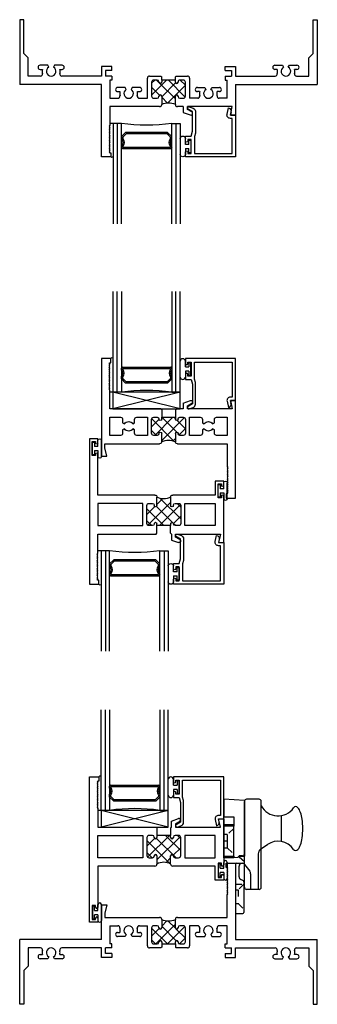
# Model space of a CAD drawing. Extents: x -74.7 to -22.8, y -54.4 to -5.8.
# Drawn here: x -74.7 to -70.2, y -53.8 to -39.1 of the extents above; entities that cross this region are included whole.
import ezdxf

# ---------------------------------------------------------------- set-up
doc = ezdxf.new("R2010")
doc.units = 0
doc.header["$LTSCALE"] = 0.3
doc.header["$MEASUREMENT"] = 0
doc.linetypes.add('HIDDEN2', pattern=[0.1875, 0.125, -0.0625])
doc.layers.get('0').update_dxf_attribs({"linetype": 'CONTINUOUS'})
for name, color, linetype in [('61OOXII1$0$GLASS', 86, 'CONTINUOUS'), ('61OOXII1$0$HARD_SEAL', 7, 'CONTINUOUS'), ('61OOXII1$0$IG_SPACER', 86, 'CONTINUOUS'), ('61OOXII1$0$SETTING_BLOCK', 86, 'CONTINUOUS'), ('69F__HI1$0$GLASS', 86, 'CONTINUOUS'), ('69F__HI1$0$HARD_SEAL', 7, 'CONTINUOUS'), ('69F__HI1$0$IG_SPACER', 86, 'CONTINUOUS'), ('69OX_SI1$0$HARD_SEAL', 7, 'CONTINUOUS'), ('69OX_SI1$0$SETTING_BLOCK', 86, 'CONTINUOUS'), ('926108_Strike', 13, 'CONTINUOUS'), ('B610002$0$THERMAL', 3, 'CONTINUOUS'), ('B610002A$0$GLASS', 86, 'CONTINUOUS'), ('B610002A$0$HARD_SEAL', 7, 'CONTINUOUS'), ('B610002A$0$IG_SPACER', 86, 'CONTINUOUS'), ('B610009$0$THERMAL', 3, 'CONTINUOUS'), ('B690045$0$THERMAL', 3, 'CONTINUOUS'), ('B690049$0$THERMAL', 3, 'CONTINUOUS'), ('CAM_LOCK_926802', 44, 'CONTINUOUS'), ('E610002$0$EXT_SASH', 6, 'CONTINUOUS'), ('E610009$0$EXT_FRAME', 5, 'CONTINUOUS'), ('E610018$0$EXT_BEAD', 1, 'CONTINUOUS'), ('E690045$0$EXT_FRAME', 5, 'CONTINUOUS'), ('E690049$0$EXT_FRAME', 5, 'CONTINUOUS')]:
    doc.layers.add(name, color=color, linetype=linetype)

# ---------------------------------------------------------------- blocks, each defined once
blk = doc.blocks.new('E610009')
at = {"layer": 'E610009$0$EXT_FRAME'}
for p, q in [((1.86, 2.082), (2, 2.082)), ((1.86, 2.019), (1.86, 2.082)), ((2, 2.082), (2, 0.625)), ((1.875, 2.019), (1.86, 2.019)), ((1.887, 2.007), (1.875, 2.019)), ((1.875, 1.995), (1.887, 2.007)), ((1.887, 1.983), (1.875, 1.995)), ((1.875, 1.971), (1.887, 1.983)), ((1.887, 1.959), (1.875, 1.971)), ((1.875, 1.947), (1.887, 1.959)), ((1.887, 1.935), (1.875, 1.947)), ((1.875, 1.923), (1.887, 1.935)), ((1.887, 1.911), (1.875, 1.923)), ((1.875, 1.899), (1.887, 1.911)), ((1.887, 1.887), (1.875, 1.899)), ((1.875, 1.875), (1.887, 1.887)), ((1.887, 1.863), (1.875, 1.875)), ((1.875, 1.851), (1.887, 1.863)), ((1.887, 1.839), (1.875, 1.851)), ((1.875, 1.827), (1.887, 1.839)), ((1.887, 1.815), (1.875, 1.827)), ((1.875, 1.803), (1.887, 1.815)), ((1.887, 1.791), (1.875, 1.803)), ((1.875, 1.779), (1.887, 1.791)), ((1.887, 1.767), (1.875, 1.779)), ((1.875, 1.755), (1.887, 1.767)), ((1.887, 1.743), (1.875, 1.755)), ((1.875, 1.731), (1.887, 1.743)), ((1.887, 1.719), (1.875, 1.731)), ((1.875, 1.707), (1.887, 1.719)), ((1.887, 1.695), (1.875, 1.707)), ((1.875, 1.683), (1.887, 1.695)), ((1.887, 1.671), (1.875, 1.683)), ((1.875, 1.659), (1.887, 1.671)), ((1.887, 1.647), (1.875, 1.659)), ((1.875, 1.635), (1.887, 1.647)), ((1.887, 1.623), (1.875, 1.635)), ((1.875, 1.611), (1.887, 1.623)), ((1.875, 1.27), (1.875, 1.611)), ((0, 0), (0, 1.457)), ((0, 1.457), (0.078, 1.457)), ((0.078, 1.457), (0.05, 1.332)), ((0.05, 1.332), (0.05, 1.27)), ((0.05, 1.27), (0.867, 1.27)), ((0.898, 1.239), (0.898, 1.115)), ((1.102, 1.115), (1.102, 1.239)), ((1.133, 1.27), (1.875, 1.27)), ((0.285, 1.145), (0.125, 1.145)), ((0.125, 1.145), (0.125, 0.875)), ((0.316, 1.062), (0.316, 1.114)), ((0.344, 1.046), (0.316, 1.062)), ((0.495, 1.062), (0.467, 1.046)), ((0.495, 1.114), (0.495, 1.062)), ((0.686, 1.145), (0.526, 1.145)), ((0.686, 0.875), (0.686, 1.145)), ((0.748, 1.114), (0.748, 0.906)), ((0.833, 1.145), (0.779, 1.145)), ((0.858, 1.115), (0.858, 1.12)), ((1.142, 1.12), (1.142, 1.115)), ((1.221, 1.145), (1.167, 1.145)), ((1.252, 0.906), (1.252, 1.114)), ((1.474, 1.145), (1.314, 1.145)), ((1.314, 1.145), (1.314, 0.875)), ((1.505, 1.062), (1.505, 1.114)), ((1.533, 1.046), (1.505, 1.062)), ((1.685, 1.062), (1.656, 1.046)), ((1.685, 1.114), (1.685, 1.062)), ((1.875, 1.145), (1.716, 1.145)), ((1.875, 0.875), (1.875, 1.145)), ((0.316, 0.958), (0.344, 0.975)), ((0.316, 0.906), (0.316, 0.958)), ((0.467, 0.975), (0.495, 0.958)), ((0.495, 0.958), (0.495, 0.906)), ((0.858, 0.9), (0.858, 0.905)), ((0.898, 0.905), (0.898, 0.875)), ((1.102, 0.875), (1.102, 0.905)), ((1.142, 0.905), (1.142, 0.9)), ((1.505, 0.958), (1.533, 0.975)), ((1.505, 0.906), (1.505, 0.958)), ((1.656, 0.975), (1.685, 0.958)), ((1.685, 0.958), (1.685, 0.906)), ((0.125, 0.875), (0.285, 0.875)), ((0.886, 0.75), (0.125, 0.75)), ((0.125, 0.75), (0.125, 0.471)), ((0.526, 0.875), (0.686, 0.875)), ((0.779, 0.875), (0.833, 0.875)), ((0.898, 0.762), (0.886, 0.75)), ((0.898, 0.875), (1.102, 0.875)), ((1.114, 0.75), (1.102, 0.762)), ((1.221, 0.75), (1.114, 0.75)), ((1.167, 0.875), (1.221, 0.875)), ((1.221, 0.665), (1.221, 0.75)), ((1.95, 0.75), (1.283, 0.75)), ((1.283, 0.75), (1.283, 0.703)), ((1.314, 0.875), (1.474, 0.875)), ((1.716, 0.875), (1.875, 0.875)), ((1.922, 0.625), (1.95, 0.75)), ((1.221, 0.665), (1.328, 0.626)), ((1.283, 0.703), (1.347, 0.666)), ((2, 0.625), (1.922, 0.625)), ((0.125, 0.471), (0.113, 0.459)), ((0.113, 0.459), (0.125, 0.447)), ((0.125, 0.447), (0.113, 0.435)), ((0.113, 0.435), (0.125, 0.423)), ((0.125, 0.423), (0.113, 0.411)), ((0.113, 0.411), (0.125, 0.399)), ((0.125, 0.399), (0.113, 0.387)), ((0.113, 0.387), (0.125, 0.375)), ((0.125, 0.375), (0.113, 0.363)), ((0.113, 0.363), (0.125, 0.351)), ((0.125, 0.351), (0.113, 0.339)), ((0.113, 0.339), (0.125, 0.327)), ((0.125, 0.327), (0.113, 0.315)), ((0.113, 0.315), (0.125, 0.303)), ((0.125, 0.303), (0.113, 0.291)), ((0.113, 0.291), (0.125, 0.279)), ((0.125, 0.279), (0.113, 0.267)), ((0.113, 0.267), (0.125, 0.255)), ((0.125, 0.255), (0.113, 0.243)), ((0.113, 0.243), (0.125, 0.231)), ((0.125, 0.231), (0.113, 0.219)), ((0.113, 0.219), (0.125, 0.207)), ((0.125, 0.207), (0.113, 0.195)), ((0.113, 0.195), (0.125, 0.183)), ((0.125, 0.183), (0.113, 0.171)), ((0.113, 0.171), (0.125, 0.159)), ((0.125, 0.159), (0.113, 0.147)), ((0.113, 0.147), (0.125, 0.135)), ((0.14, 0), (0, 0)), ((0.125, 0.135), (0.113, 0.123)), ((0.113, 0.123), (0.125, 0.111)), ((0.125, 0.111), (0.113, 0.099)), ((0.113, 0.099), (0.125, 0.087)), ((0.125, 0.087), (0.113, 0.075)), ((0.113, 0.075), (0.125, 0.063)), ((0.125, 0.063), (0.14, 0.063)), ((0.14, 0.063), (0.14, 0))]:
    blk.add_line(p, q, dxfattribs=at)
for centre, radius, start, end in [((0.867, 1.239), 0.031, 0, 90), ((1.133, 1.239), 0.031, 90, 180), ((0.285, 1.114), 0.031, 0, 90), ((0.406, 1.01), 0.071, 30, 150), ((0.526, 1.114), 0.031, 90, 180), ((0.779, 1.114), 0.031, 90, 180), ((0.833, 1.12), 0.025, 0, 90), ((0.878, 1.115), 0.02, 180, 0), ((1.122, 1.115), 0.02, 180, 0), ((1.167, 1.12), 0.025, 90, 180), ((1.221, 1.114), 0.031, 0, 90), ((1.474, 1.114), 0.031, 0, 90), ((1.595, 1.01), 0.071, 30, 150), ((1.716, 1.114), 0.031, 90, 180), ((0.285, 0.906), 0.031, 270, 360), ((0.406, 1.01), 0.071, 210, 330), ((0.526, 0.906), 0.031, 180, 270), ((0.779, 0.906), 0.031, 180, 270), ((0.833, 0.9), 0.025, 270, 0), ((0.878, 0.905), 0.02, 0, 180), ((1.122, 0.905), 0.02, 0, 180), ((1.167, 0.9), 0.025, 180, 270), ((1.221, 0.906), 0.031, 270, 0), ((1.474, 0.906), 0.031, 270, 360), ((1.595, 1.01), 0.071, 210, 330), ((1.716, 0.906), 0.031, 180, 270), ((1.336, 0.647), 0.022, 249.7732, 60)]:
    blk.add_arc(centre, radius, start, end, dxfattribs=at)
blk = doc.blocks.new('B610009')
at = {"layer": 'B610009$0$THERMAL'}
h = blk.add_hatch(dxfattribs=at)
h.set_pattern_fill('NET', color=256, angle=45, style=0)
h.paths.add_polyline_path([(1.252, 1.114, 0.414214), (1.221, 1.145), (1.167, 1.145, 0.414214), (1.142, 1.12), (1.142, 1.115, -1), (1.102, 1.115), (1.102, 1.239, -0.213654), (0.898, 1.239), (0.898, 1.115, -1), (0.858, 1.115), (0.858, 1.12, 0.414214), (0.833, 1.145), (0.779, 1.145, 0.414214), (0.748, 1.114), (0.748, 0.906, 0.414214), (0.779, 0.875), (0.833, 0.875, 0.414214), (0.858, 0.9), (0.858, 0.905, -1), (0.898, 0.905), (0.898, 0.875), (1.102, 0.875), (1.102, 0.905, -1), (1.142, 0.905), (1.142, 0.9, 0.414214), (1.167, 0.875), (1.221, 0.875, 0.414214), (1.252, 0.906)])
for p, q in [((0.898, 0.762), (0.898, 0.875)), ((1.102, 0.762), (1.102, 0.875))]:
    blk.add_line(p, q, dxfattribs=at)
blk.add_arc((1, 1.467), 0.25, 245.8798, 294.1202, dxfattribs=at)
blk.add_blockref('E610009', (0, 0))
blk = doc.blocks.new('E610018')
at = {"layer": 'E610018$0$EXT_BEAD'}
for p, q in [((0, 0.625), (-0.748, 0.625)), ((-0.748, 0.625), (-0.748, 0.551)), ((0, 0), (0, 0.625)), ((-0.713, 0.551), (-0.713, 0.575)), ((-0.713, 0.575), (-0.663, 0.575)), ((-0.663, 0.575), (-0.663, 0.365)), ((-0.613, 0.32), (-0.613, 0.575)), ((-0.613, 0.575), (-0.05, 0.575)), ((-0.05, 0.575), (-0.05, 0.05)), ((-0.748, 0.39), (-0.748, 0.315)), ((-0.748, 0.315), (-0.663, 0.315)), ((-0.713, 0.365), (-0.713, 0.39)), ((-0.663, 0.365), (-0.713, 0.365)), ((-0.663, 0.315), (-0.642, 0.243)), ((-0.598, 0.27), (-0.613, 0.32)), ((-0.642, 0.243), (-0.642, -0.051)), ((-0.598, -0.055), (-0.598, 0.27)), ((-0.05, 0.05), (-0.078, 0.05)), ((-0.078, 0), (0, 0)), ((-0.642, -0.051), (-0.707, -0.089)), ((-0.691, -0.124), (-0.63, -0.102)), ((-0.127, -0.011), (-0.106, -0.105)), ((-0.068, -0.045), (-0.078, 0))]:
    blk.add_line(p, q, dxfattribs=at)
for centre, radius, start, end in [((-0.73, 0.551), 0.0175, 180, 0), ((-0.73, 0.39), 0.0175, 0, 180), ((-0.078, 0), 0.05, 90, 192.6258), ((-0.698, -0.106), 0.0193, 120, 290), ((-0.648, -0.055), 0.05, 290, 0), ((-0.117, -0.056), 0.05, 282.6258, 12.6258)]:
    blk.add_arc(centre, radius, start, end, dxfattribs=at)
blk = doc.blocks.new('B610018')
blk.add_blockref('E610018', (0, 0))
blk = doc.blocks.new('E610002')
at = {"layer": 'E610002$0$EXT_SASH'}
for p, q in [((0, 0), (0, 2.171)), ((0, 2.171), (0.14, 2.171)), ((0.125, 2.108), (0.113, 2.096)), ((0.113, 2.096), (0.125, 2.084)), ((0.125, 2.084), (0.113, 2.072)), ((0.113, 2.072), (0.125, 2.06)), ((0.125, 2.06), (0.113, 2.048)), ((0.14, 2.108), (0.125, 2.108)), ((0.14, 2.171), (0.14, 2.108)), ((0.113, 2.048), (0.125, 2.036)), ((0.125, 2.036), (0.113, 2.024)), ((0.113, 2.024), (0.125, 2.012)), ((0.125, 2.012), (0.113, 2)), ((0.113, 2), (0.125, 1.988)), ((0.125, 1.988), (0.113, 1.976)), ((0.113, 1.976), (0.125, 1.964)), ((0.125, 1.964), (0.113, 1.952)), ((0.113, 1.952), (0.125, 1.94)), ((0.125, 1.94), (0.113, 1.928)), ((0.113, 1.928), (0.125, 1.916)), ((0.125, 1.916), (0.113, 1.904)), ((0.113, 1.904), (0.125, 1.892)), ((0.125, 1.892), (0.113, 1.88)), ((0.113, 1.88), (0.125, 1.868)), ((0.125, 1.868), (0.113, 1.856)), ((0.113, 1.856), (0.125, 1.844)), ((0.125, 1.844), (0.113, 1.832)), ((0.113, 1.832), (0.125, 1.82)), ((0.125, 1.82), (0.113, 1.808)), ((0.113, 1.808), (0.125, 1.796)), ((0.125, 1.796), (0.113, 1.784)), ((0.113, 1.784), (0.125, 1.772)), ((0.125, 1.772), (0.113, 1.76)), ((0.113, 1.76), (0.125, 1.748)), ((0.125, 1.748), (0.113, 1.736)), ((0.113, 1.736), (0.125, 1.724)), ((0.125, 1.724), (0.113, 1.712)), ((0.113, 1.712), (0.125, 1.7)), ((0.125, 1.7), (0.125, 1.421)), ((1.221, 1.511), (1.325, 1.549)), ((1.221, 1.421), (1.221, 1.511)), ((1.346, 1.504), (1.283, 1.468)), ((1.95, 1.421), (1.922, 1.546)), ((1.922, 1.546), (2, 1.546)), ((2, 1.546), (2, 0.856)), ((0.125, 1.421), (0.993, 1.421)), ((0.993, 1.421), (1.005, 1.409)), ((1.209, 1.409), (1.221, 1.421)), ((1.283, 1.468), (1.283, 1.421)), ((1.283, 1.421), (1.95, 1.421)), ((0.125, 0.964), (0.125, 1.296)), ((0.125, 1.296), (0.793, 1.296)), ((0.793, 1.296), (0.793, 0.964)), ((0.855, 1.265), (0.855, 0.995)), ((0.94, 1.296), (0.886, 1.296)), ((0.965, 1.266), (0.965, 1.271)), ((1.209, 1.296), (1.005, 1.296)), ((1.005, 1.296), (1.005, 1.266)), ((1.209, 1.266), (1.209, 1.296)), ((1.249, 1.271), (1.249, 1.266)), ((1.328, 1.296), (1.274, 1.296)), ((1.359, 0.995), (1.359, 1.265)), ((1.875, 1.296), (1.421, 1.296)), ((1.421, 1.296), (1.421, 0.964)), ((1.875, 0.964), (1.875, 1.296)), ((0.793, 0.964), (0.125, 0.964)), ((0.886, 0.964), (0.94, 0.964)), ((0.965, 0.989), (0.965, 0.994)), ((1.005, 0.994), (1.005, 0.87)), ((1.209, 0.87), (1.209, 0.994)), ((1.249, 0.994), (1.249, 0.989)), ((1.274, 0.964), (1.328, 0.964)), ((1.421, 0.964), (1.875, 0.964)), ((0.974, 0.839), (0.125, 0.839)), ((0.125, 0.839), (0.125, 0.226)), ((1.875, 0.839), (1.24, 0.839)), ((1.875, 0.631), (1.875, 0.839)), ((1.965, 0.881), (1.915, 0.881)), ((1.915, 0.881), (1.915, 0.671)), ((1.965, 0.856), (1.965, 0.881)), ((2, 0.631), (1.875, 0.631)), ((1.915, 0.671), (1.965, 0.671)), ((1.965, 0.671), (1.965, 0.695)), ((2, 0.695), (2, 0.631)), ((0.09, 0.25), (0.04, 0.25)), ((0.04, 0.25), (0.04, 0.04)), ((0.09, 0.226), (0.09, 0.25)), ((0.125, 0), (0, 0)), ((0.04, 0.04), (0.09, 0.04)), ((0.09, 0.04), (0.09, 0.064)), ((0.125, 0.064), (0.125, 0))]:
    blk.add_line(p, q, dxfattribs=at)
for centre, radius, start, end in [((1.333, 1.525), 0.0249, 300, 110), ((0.886, 1.265), 0.031, 90, 180), ((0.94, 1.271), 0.025, 0, 90), ((0.985, 1.266), 0.02, 180, 0), ((1.229, 1.266), 0.02, 180, 0), ((1.274, 1.271), 0.025, 90, 180), ((1.328, 1.265), 0.031, 0, 90), ((0.886, 0.995), 0.031, 180, 270), ((0.94, 0.989), 0.025, 270, 360), ((0.985, 0.994), 0.02, 0, 180), ((1.229, 0.994), 0.02, 0, 180), ((1.274, 0.989), 0.025, 180, 270), ((1.328, 0.995), 0.031, 270, 0), ((0.974, 0.87), 0.031, 270, 0), ((1.24, 0.87), 0.031, 180, 270), ((1.982, 0.856), 0.0175, 180, 0), ((1.982, 0.695), 0.0175, 360, 180), ((0.108, 0.226), 0.0175, 180, 0), ((0.108, 0.064), 0.0175, 0, 180)]:
    blk.add_arc(centre, radius, start, end, dxfattribs=at)
blk = doc.blocks.new('B610002')
at = {"layer": 'B610002$0$THERMAL'}
h = blk.add_hatch(dxfattribs=at)
h.set_pattern_fill('NET', color=256, angle=45, style=0)
h.paths.add_polyline_path([(1.359, 1.265, 0.414214), (1.328, 1.296), (1.274, 1.296, 0.414214), (1.249, 1.271), (1.249, 1.266, -1), (1.209, 1.266), (1.209, 1.296), (1.005, 1.296), (1.005, 1.266, -1), (0.965, 1.266), (0.965, 1.271, 0.414214), (0.94, 1.296), (0.886, 1.296, 0.414214), (0.855, 1.265), (0.855, 0.995, 0.414214), (0.886, 0.964), (0.94, 0.964, 0.414214), (0.965, 0.989), (0.965, 0.994, -1), (1.005, 0.994), (1.005, 0.87, -0.254687), (1.209, 0.87), (1.209, 0.994, -1), (1.249, 0.994), (1.249, 0.989, 0.414214), (1.274, 0.964), (1.328, 0.964, 0.414214), (1.359, 0.995)])
for p, q in [((1.005, 1.409), (1.005, 1.296)), ((1.209, 1.409), (1.209, 1.296))]:
    blk.add_line(p, q, dxfattribs=at)
blk.add_arc((1.107, 0.683), 0.213, 61.4225, 118.5775, dxfattribs=at)
blk.add_blockref('E610002', (0, 0))
blk = doc.blocks.new('B610002A$0$BULB_680')
at = {"layer": 'B610002A$0$HARD_SEAL'}
for p, q in [((0.003, 0.095), (0.003, -0.095)), ((0.033, 0.095), (0.003, 0.095)), ((0.033, 0.032), (0.033, 0.095)), ((0.033, 0.032), (0.085, 0.032)), ((0.085, 0.032), (0.085, 0.119)), ((0.137, 0.119), (0.137, -0.119)), ((0.137, 0.119), (0.137, -0.096)), ((0.003, -0.095), (0.033, -0.095)), ((0.033, -0.095), (0.033, -0.031)), ((0.085, -0.031), (0.033, -0.031)), ((0.085, -0.031), (0.085, -0.119))]:
    blk.add_line(p, q, dxfattribs=at)
for centre, start, end in [((0.111, 0.119), 0, 180), ((0.111, -0.119), 180, 360)]:
    blk.add_arc(centre, 0.026, start, end, dxfattribs=at)
blk = doc.blocks.new('B610002A$0$GLZ_BULB')
at = {"layer": 'B610002A$0$HARD_SEAL'}
for p, q in [((-0.165, -0.119), (-0.165, 0.119)), ((-0.165, -0.119), (-0.165, 0.096)), ((-0.085, 0.031), (-0.085, 0.119)), ((-0.085, 0.031), (-0.033, 0.031)), ((-0.003, 0.095), (-0.033, 0.095)), ((-0.033, 0.095), (-0.033, 0.031)), ((-0.003, -0.095), (-0.003, 0.095)), ((-0.085, -0.032), (-0.085, -0.119)), ((-0.033, -0.032), (-0.085, -0.032)), ((-0.033, -0.032), (-0.033, -0.095)), ((-0.033, -0.095), (-0.003, -0.095))]:
    blk.add_line(p, q, dxfattribs=at)
for centre, radius, start, end in [((-0.125, 0.114), 0.0403, 6.4546, 173.5454), ((-0.125, -0.115), 0.0402, 186.0073, 353.9927)]:
    blk.add_arc(centre, radius, start, end, dxfattribs=at)
blk = doc.blocks.new('B610002A$0$G16_2_2')
at = {"layer": 'B610002A$0$GLASS'}
for p, q in [((0, 0), (0, 1.5)), ((0.062, 0), (0.062, 1.5)), ((0.124, 1.5), (0.124, 0)), ((0.874, 1.5), (0.874, 0)), ((0.936, 0), (0.936, 1.5)), ((0.998, 0), (0.998, 1.5)), ((0.062, 0), (0, 0)), ((0.124, 0), (0.062, 0)), ((0.874, 0), (0.936, 0)), ((0.936, 0), (0.998, 0))]:
    blk.add_line(p, q, dxfattribs=at)
at = {"layer": 'B610002A$0$IG_SPACER'}
for p, q in [((0.124, 0.335), (0.124, 0.36)), ((0.139, 0.375), (0.859, 0.375)), ((0.144, 0.355), (0.854, 0.355)), ((0.144, 0.342), (0.144, 0.355)), ((0.854, 0.355), (0.854, 0.342)), ((0.874, 0.36), (0.874, 0.335)), ((0.124, 0.197), (0.124, 0.235)), ((0.186, 0.135), (0.124, 0.197)), ((0.144, 0.205), (0.144, 0.228)), ((0.194, 0.155), (0.144, 0.205)), ((0.804, 0.155), (0.194, 0.155)), ((0.854, 0.205), (0.804, 0.155)), ((0.874, 0.197), (0.812, 0.135)), ((0.854, 0.228), (0.854, 0.205)), ((0.874, 0.235), (0.874, 0.197)), ((0.812, 0.135), (0.186, 0.135))]:
    blk.add_line(p, q, dxfattribs=at)
for centre, radius, start, end in [((0.139, 0.36), 0.015, 90, 180), ((0.072, 0.285), 0.0725, 316.3972, 43.6028), ((0.072, 0.285), 0.0925, 321.6083, 38.3917), ((0.926, 0.285), 0.0925, 141.6083, 218.3917), ((0.926, 0.285), 0.0725, 136.3972, 223.6028), ((0.859, 0.36), 0.015, 0, 90), ((0.499, -2.618), 2.644, 81.847, 98.153)]:
    blk.add_arc(centre, radius, start, end, dxfattribs=at)
blk = doc.blocks.new('B610002A')
at = {"layer": 'B610002A$0$HARD_SEAL'}
blk.add_line((0.174, 1.671), (0.125, 1.671), dxfattribs=at)
blk.add_arc((0.157, 2.164), 0.0187, 22.9392, 157.0608, dxfattribs=at)
for name, p in [('B610002', (0, 0)), ('B610018', (2, 1.546))]:
    blk.add_blockref(name, p)
at = {"layer": 'B610002A$0$GLASS'}
blk.add_blockref('B610002A$0$G16_2_2', (0.174, 1.671), dxfattribs=at)
at = {"layer": 'B610002A$0$HARD_SEAL'}
for name, p in [('B610002A$0$GLZ_BULB', (1.337, 2.016)), ('B610002A$0$BULB_680', (1.915, 0.776)), ('B610002A$0$BULB_680', (0.04, 0.145))]:
    blk.add_blockref(name, p, dxfattribs=at)
blk = doc.blocks.new('61OOXII1$0$SB_16_4')
at = {"layer": '61OOXII1$0$SETTING_BLOCK'}
for p, q in [((0, 0.25), (1, 0)), ((0, 0), (1, 0.25)), ((1, 0.25), (0, 0.25)), ((0, 0.25), (0, 0)), ((1, 0), (1, 0.25)), ((0, 0), (1, 0))]:
    blk.add_line(p, q, dxfattribs=at)
blk = doc.blocks.new('61OOXII1$0$G16_2_2')
at = {"layer": '61OOXII1$0$GLASS'}
for p, q in [((0, 0), (0, 1.5)), ((0.062, 0), (0.062, 1.5)), ((0.124, 1.5), (0.124, 0)), ((0.874, 1.5), (0.874, 0)), ((0.936, 0), (0.936, 1.5)), ((0.998, 0), (0.998, 1.5)), ((0.062, 0), (0, 0)), ((0.124, 0), (0.062, 0)), ((0.874, 0), (0.936, 0)), ((0.936, 0), (0.998, 0))]:
    blk.add_line(p, q, dxfattribs=at)
at = {"layer": '61OOXII1$0$IG_SPACER'}
for p, q in [((0.124, 0.335), (0.124, 0.36)), ((0.139, 0.375), (0.859, 0.375)), ((0.144, 0.355), (0.854, 0.355)), ((0.144, 0.342), (0.144, 0.355)), ((0.854, 0.355), (0.854, 0.342)), ((0.874, 0.36), (0.874, 0.335)), ((0.124, 0.197), (0.124, 0.235)), ((0.186, 0.135), (0.124, 0.197)), ((0.144, 0.205), (0.144, 0.228)), ((0.194, 0.155), (0.144, 0.205)), ((0.804, 0.155), (0.194, 0.155)), ((0.854, 0.205), (0.804, 0.155)), ((0.874, 0.197), (0.812, 0.135)), ((0.854, 0.228), (0.854, 0.205)), ((0.874, 0.235), (0.874, 0.197)), ((0.812, 0.135), (0.186, 0.135))]:
    blk.add_line(p, q, dxfattribs=at)
for centre, radius, start, end in [((0.139, 0.36), 0.015, 90, 180), ((0.072, 0.285), 0.0725, 316.3972, 43.6028), ((0.072, 0.285), 0.0925, 321.6083, 38.3917), ((0.926, 0.285), 0.0925, 141.6083, 218.3917), ((0.926, 0.285), 0.0725, 136.3972, 223.6028), ((0.859, 0.36), 0.015, 0, 90), ((0.499, -2.618), 2.644, 81.847, 98.153)]:
    blk.add_arc(centre, radius, start, end, dxfattribs=at)
blk = doc.blocks.new('61OOXII1$0$GLZ_BULB')
at = {"layer": '61OOXII1$0$HARD_SEAL'}
for p, q in [((-0.165, -0.119), (-0.165, 0.119)), ((-0.165, -0.119), (-0.165, 0.096)), ((-0.085, 0.031), (-0.085, 0.119)), ((-0.085, 0.031), (-0.033, 0.031)), ((-0.003, 0.095), (-0.033, 0.095)), ((-0.033, 0.095), (-0.033, 0.031)), ((-0.003, -0.095), (-0.003, 0.095)), ((-0.085, -0.032), (-0.085, -0.119)), ((-0.033, -0.032), (-0.085, -0.032)), ((-0.033, -0.032), (-0.033, -0.095)), ((-0.033, -0.095), (-0.003, -0.095))]:
    blk.add_line(p, q, dxfattribs=at)
for centre, radius, start, end in [((-0.125, 0.114), 0.0403, 6.4546, 173.5454), ((-0.125, -0.115), 0.0402, 186.0073, 353.9927)]:
    blk.add_arc(centre, radius, start, end, dxfattribs=at)
blk = doc.blocks.new('61OOXII1')
at = {"layer": '61OOXII1$0$HARD_SEAL'}
blk.add_line((0.174, -0.5), (0.125, -0.5), dxfattribs=at)
blk.add_arc((0.157, -0.007), 0.0187, 22.9392, 157.0608, dxfattribs=at)
at = {"xscale": -1, "rotation": 180}
for name, p in [('B610009', (0, 0)), ('B610002A', (-0.177, -1.196))]:
    blk.add_blockref(name, p, dxfattribs=at)
blk.add_blockref('B610018', (2, -0.625))
at = {"layer": '61OOXII1$0$GLASS'}
blk.add_blockref('61OOXII1$0$G16_2_2', (0.174, -0.5), dxfattribs=at)
at = {"layer": '61OOXII1$0$HARD_SEAL'}
blk.add_blockref('61OOXII1$0$GLZ_BULB', (1.337, -0.155), dxfattribs=at)
at = {"layer": '61OOXII1$0$SETTING_BLOCK', "rotation": 180}
blk.add_blockref('61OOXII1$0$SB_16_4', (1.172, -0.5), dxfattribs=at)
blk = doc.blocks.new('69F__HI1$0$GLZ_BULB')
at = {"layer": '69F__HI1$0$HARD_SEAL'}
for p, q in [((-0.165, -0.119), (-0.165, 0.119)), ((-0.165, -0.119), (-0.165, 0.096)), ((-0.085, 0.031), (-0.085, 0.119)), ((-0.085, 0.031), (-0.033, 0.031)), ((-0.003, 0.095), (-0.033, 0.095)), ((-0.033, 0.095), (-0.033, 0.031)), ((-0.003, -0.095), (-0.003, 0.095)), ((-0.085, -0.032), (-0.085, -0.119)), ((-0.033, -0.032), (-0.085, -0.032)), ((-0.033, -0.032), (-0.033, -0.095)), ((-0.033, -0.095), (-0.003, -0.095))]:
    blk.add_line(p, q, dxfattribs=at)
for centre, radius, start, end in [((-0.125, 0.114), 0.0403, 6.4546, 173.5454), ((-0.125, -0.115), 0.0402, 186.0073, 353.9927)]:
    blk.add_arc(centre, radius, start, end, dxfattribs=at)
blk = doc.blocks.new('69F__HI1$0$G16_2_2')
at = {"layer": '69F__HI1$0$GLASS'}
for p, q in [((0, 0), (0, 1.5)), ((0.062, 0), (0.062, 1.5)), ((0.124, 1.5), (0.124, 0)), ((0.874, 1.5), (0.874, 0)), ((0.936, 0), (0.936, 1.5)), ((0.998, 0), (0.998, 1.5)), ((0.062, 0), (0, 0)), ((0.124, 0), (0.062, 0)), ((0.874, 0), (0.936, 0)), ((0.936, 0), (0.998, 0))]:
    blk.add_line(p, q, dxfattribs=at)
at = {"layer": '69F__HI1$0$IG_SPACER'}
for p, q in [((0.124, 0.335), (0.124, 0.36)), ((0.139, 0.375), (0.859, 0.375)), ((0.144, 0.355), (0.854, 0.355)), ((0.144, 0.342), (0.144, 0.355)), ((0.854, 0.355), (0.854, 0.342)), ((0.874, 0.36), (0.874, 0.335)), ((0.124, 0.197), (0.124, 0.235)), ((0.186, 0.135), (0.124, 0.197)), ((0.144, 0.205), (0.144, 0.228)), ((0.194, 0.155), (0.144, 0.205)), ((0.804, 0.155), (0.194, 0.155)), ((0.854, 0.205), (0.804, 0.155)), ((0.874, 0.197), (0.812, 0.135)), ((0.854, 0.228), (0.854, 0.205)), ((0.874, 0.235), (0.874, 0.197)), ((0.812, 0.135), (0.186, 0.135))]:
    blk.add_line(p, q, dxfattribs=at)
for centre, radius, start, end in [((0.139, 0.36), 0.015, 90, 180), ((0.072, 0.285), 0.0725, 316.3972, 43.6028), ((0.072, 0.285), 0.0925, 321.6083, 38.3917), ((0.926, 0.285), 0.0925, 141.6083, 218.3917), ((0.926, 0.285), 0.0725, 136.3972, 223.6028), ((0.859, 0.36), 0.015, 0, 90), ((0.499, -2.618), 2.644, 81.847, 98.153)]:
    blk.add_arc(centre, radius, start, end, dxfattribs=at)
blk = doc.blocks.new('E690049')
at = {"layer": 'E690049$0$EXT_FRAME'}
for p, q in [((3.079, 2.047), (3.219, 2.047)), ((3.079, 1.984), (3.079, 2.047)), ((3.094, 1.984), (3.079, 1.984)), ((3.106, 1.972), (3.094, 1.984)), ((3.094, 1.96), (3.106, 1.972)), ((3.106, 1.948), (3.094, 1.96)), ((3.094, 1.936), (3.106, 1.948)), ((3.106, 1.924), (3.094, 1.936)), ((3.094, 1.912), (3.106, 1.924)), ((3.106, 1.9), (3.094, 1.912)), ((3.219, 2.047), (3.219, 0.965)), ((3.094, 1.888), (3.106, 1.9)), ((3.106, 1.876), (3.094, 1.888)), ((3.094, 1.864), (3.106, 1.876)), ((3.106, 1.852), (3.094, 1.864)), ((3.094, 1.84), (3.106, 1.852)), ((3.106, 1.828), (3.094, 1.84)), ((3.094, 1.816), (3.106, 1.828)), ((3.106, 1.804), (3.094, 1.816)), ((3.094, 1.792), (3.106, 1.804)), ((3.106, 1.78), (3.094, 1.792)), ((3.094, 1.768), (3.106, 1.78)), ((3.106, 1.756), (3.094, 1.768)), ((3.094, 1.744), (3.106, 1.756)), ((3.106, 1.732), (3.094, 1.744)), ((3.094, 1.72), (3.106, 1.732)), ((3.106, 1.708), (3.094, 1.72)), ((3.094, 1.696), (3.106, 1.708)), ((3.106, 1.684), (3.094, 1.696)), ((3.094, 1.672), (3.106, 1.684)), ((3.106, 1.66), (3.094, 1.672)), ((3.094, 1.648), (3.106, 1.66)), ((3.106, 1.636), (3.094, 1.648)), ((3.094, 1.624), (3.106, 1.636)), ((3.106, 1.612), (3.094, 1.624)), ((3.094, 1.6), (3.106, 1.612)), ((3.106, 1.588), (3.094, 1.6)), ((3.094, 1.576), (3.106, 1.588)), ((3.094, 1.297), (3.094, 1.576)), ((1.219, 0.965), (1.219, 1.422)), ((1.219, 1.422), (1.297, 1.422)), ((1.297, 1.422), (1.269, 1.297)), ((1.873, 1.376), (1.936, 1.339)), ((1.998, 1.383), (1.894, 1.421)), ((1.936, 1.339), (1.936, 1.297)), ((1.998, 1.297), (1.998, 1.383)), ((1.269, 1.297), (1.936, 1.297)), ((1.998, 1.297), (2.086, 1.297)), ((2.117, 1.266), (2.117, 1.142)), ((2.321, 1.142), (2.321, 1.266)), ((2.352, 1.297), (3.094, 1.297)), ((1.344, 1.172), (1.465, 1.172)), ((1.344, 1.172), (1.344, 0.902)), ((1.46, 1.073), (1.494, 1.073)), ((1.589, 1.04), (1.573, 1.011)), ((1.676, 1.011), (1.66, 1.04)), ((1.755, 1.073), (1.789, 1.073)), ((1.784, 1.172), (1.905, 1.172)), ((1.905, 0.871), (1.905, 1.172)), ((1.967, 1.141), (1.967, 0.933)), ((2.052, 1.172), (1.998, 1.172)), ((2.077, 1.142), (2.077, 1.147)), ((2.361, 1.147), (2.361, 1.142)), ((2.44, 1.172), (2.386, 1.172)), ((2.471, 0.933), (2.471, 1.141)), ((2.533, 1.172), (2.533, 0.871)), ((2.654, 1.172), (2.533, 1.172)), ((2.683, 1.073), (2.649, 1.073)), ((2.762, 1.011), (2.778, 1.04)), ((2.849, 1.04), (2.865, 1.011)), ((2.978, 1.073), (2.944, 1.073)), ((3.094, 1.172), (2.973, 1.172)), ((3.094, 0.902), (3.094, 1.172)), ((0, 0), (0, 0.965)), ((1.219, 0.965), (0, 0.965)), ((1.374, 0.902), (1.344, 0.902)), ((1.374, 0.84), (1.374, 0.902)), ((1.573, 1.011), (1.46, 1.011)), ((1.789, 1.011), (1.676, 1.011)), ((1.998, 0.902), (2.052, 0.902)), ((2.077, 0.927), (2.077, 0.932)), ((2.117, 0.932), (2.117, 0.902)), ((2.117, 0.902), (2.321, 0.902)), ((2.321, 0.902), (2.321, 0.932)), ((2.361, 0.932), (2.361, 0.927)), ((2.386, 0.902), (2.44, 0.902)), ((2.649, 1.011), (2.762, 1.011)), ((2.865, 1.011), (2.978, 1.011)), ((3.064, 0.902), (3.094, 0.902)), ((3.064, 0.84), (3.064, 0.902)), ((3.219, 0.965), (4.438, 0.965)), ((4.438, 0), (4.438, 0.965)), ((0.309, 0.84), (0.125, 0.84)), ((0.125, 0.84), (0.125, 0.567)), ((0.304, 0.741), (0.338, 0.741)), ((0.599, 0.741), (0.633, 0.741)), ((1.219, 0.84), (0.628, 0.84)), ((1.219, 0.698), (1.219, 0.84)), ((1.374, 0.84), (1.281, 0.84)), ((1.281, 0.76), (1.281, 0.84)), ((1.374, 0.76), (1.281, 0.76)), ((1.374, 0.76), (1.374, 0.698)), ((2.105, 0.84), (1.936, 0.84)), ((2.117, 0.852), (2.105, 0.84)), ((2.333, 0.84), (2.321, 0.852)), ((2.502, 0.84), (2.333, 0.84)), ((3.064, 0.84), (3.157, 0.84)), ((3.064, 0.76), (3.157, 0.76)), ((3.064, 0.76), (3.064, 0.698)), ((3.157, 0.76), (3.157, 0.84)), ((3.219, 0.698), (3.219, 0.84)), ((3.219, 0.84), (3.81, 0.84)), ((3.839, 0.741), (3.805, 0.741)), ((4.134, 0.741), (4.1, 0.741)), ((4.129, 0.84), (4.313, 0.84)), ((4.313, 0.84), (4.313, 0.567)), ((0.417, 0.679), (0.304, 0.679)), ((0.433, 0.708), (0.417, 0.679)), ((0.52, 0.679), (0.504, 0.708)), ((0.633, 0.679), (0.52, 0.679)), ((1.374, 0.698), (1.219, 0.698)), ((3.064, 0.698), (3.219, 0.698)), ((3.805, 0.679), (3.918, 0.679)), ((3.918, 0.679), (3.934, 0.708)), ((4.005, 0.708), (4.021, 0.679)), ((4.021, 0.679), (4.134, 0.679)), ((0.125, 0.567), (0.062, 0.504)), ((0.062, 0.504), (0.062, 0)), ((4.313, 0.567), (4.376, 0.504)), ((4.376, 0.504), (4.376, 0)), ((0.062, 0), (0, 0)), ((4.376, 0), (4.438, 0))]:
    blk.add_line(p, q, dxfattribs=at)
for centre, radius, start, end in [((1.884, 1.398), 0.0248, 65, 245), ((2.086, 1.266), 0.031, 0, 90), ((2.352, 1.266), 0.031, 90, 180), ((1.46, 1.042), 0.031, 90, 270), ((1.465, 1.141), 0.031, 345.883, 90), ((1.624, 1.101), 0.133, 165.883, 192.1532), ((1.624, 1.101), 0.071, 300, 240), ((1.784, 1.141), 0.031, 90, 194.117), ((1.624, 1.101), 0.133, 347.8468, 14.117), ((1.789, 1.042), 0.031, 270, 90), ((1.998, 1.141), 0.031, 90, 180), ((2.052, 1.147), 0.025, 0, 90), ((2.097, 1.142), 0.02, 180, 0), ((2.341, 1.142), 0.02, 180, 0), ((2.386, 1.147), 0.025, 90, 180), ((2.44, 1.141), 0.031, 0, 90), ((2.649, 1.042), 0.031, 90, 270), ((2.654, 1.141), 0.031, 345.883, 90), ((2.813, 1.101), 0.133, 165.883, 192.1532), ((2.813, 1.101), 0.071, 300, 240), ((2.973, 1.141), 0.031, 90, 194.117), ((2.813, 1.101), 0.133, 347.8468, 14.117), ((2.978, 1.042), 0.031, 270, 90), ((1.998, 0.933), 0.031, 180, 270), ((2.052, 0.927), 0.025, 270, 0), ((2.097, 0.932), 0.02, 0, 180), ((2.341, 0.932), 0.02, 0, 180), ((2.386, 0.927), 0.025, 180, 270), ((2.44, 0.933), 0.031, 270, 0), ((0.304, 0.71), 0.031, 90, 270), ((0.309, 0.809), 0.031, 345.883, 90), ((0.468, 0.769), 0.133, 165.883, 192.1532), ((0.468, 0.769), 0.071, 300, 240), ((0.628, 0.809), 0.031, 90, 194.117), ((0.468, 0.769), 0.133, 347.8468, 14.117), ((0.633, 0.71), 0.031, 270, 90), ((1.936, 0.871), 0.031, 180, 270), ((2.502, 0.871), 0.031, 270, 0), ((3.805, 0.71), 0.031, 90, 270), ((3.81, 0.809), 0.031, 345.883, 90), ((3.969, 0.769), 0.133, 165.883, 192.1532), ((3.969, 0.769), 0.071, 300, 240), ((4.129, 0.809), 0.031, 90, 194.117), ((3.969, 0.769), 0.133, 347.8468, 14.117), ((4.134, 0.71), 0.031, 270, 90)]:
    blk.add_arc(centre, radius, start, end, dxfattribs=at)
blk = doc.blocks.new('B690049')
at = {"layer": 'B690049$0$THERMAL'}
h = blk.add_hatch(dxfattribs=at)
h.set_pattern_fill('NET', color=256, angle=45, style=0)
h.paths.add_polyline_path([(2.471, 1.141, 0.414214), (2.44, 1.172), (2.386, 1.172, 0.414214), (2.361, 1.147), (2.361, 1.142, -1), (2.321, 1.142), (2.321, 1.266, -0.232489), (2.117, 1.266), (2.117, 1.142, -1), (2.077, 1.142), (2.077, 1.147, 0.414214), (2.052, 1.172), (1.998, 1.172, 0.414214), (1.967, 1.141), (1.967, 0.933, 0.414214), (1.998, 0.902), (2.052, 0.902, 0.414214), (2.077, 0.927), (2.077, 0.932, -1), (2.117, 0.932), (2.117, 0.902), (2.321, 0.902), (2.321, 0.932, -1), (2.361, 0.932), (2.361, 0.927, 0.414214), (2.386, 0.902), (2.44, 0.902, 0.414214), (2.471, 0.933)])
for p, q in [((2.117, 0.902), (2.117, 0.852)), ((2.321, 0.902), (2.321, 0.852))]:
    blk.add_line(p, q, dxfattribs=at)
blk.add_arc((2.219, 1.474), 0.231, 243.8237, 296.1763, dxfattribs=at)
blk.add_blockref('E690049', (0, 0), dxfattribs=at)
blk = doc.blocks.new('69F__HI1')
at = {"layer": '69F__HI1$0$HARD_SEAL'}
blk.add_line((1.393, -1.547), (1.344, -1.547), dxfattribs=at)
blk.add_arc((1.376, -2.026), 0.0245, 225.3112, 314.6888, dxfattribs=at)
at = {"xscale": -1, "rotation": 180}
blk.add_blockref('B610018', (3.219, -1.422), dxfattribs=at)
at = {"layer": '69F__HI1$0$GLASS', "xscale": -1, "rotation": 180}
blk.add_blockref('69F__HI1$0$G16_2_2', (1.393, -1.547), dxfattribs=at)
at = {"layer": '69F__HI1$0$HARD_SEAL', "rotation": 180}
blk.add_blockref('B690049', (4.438, 0), dxfattribs=at)
at = {"layer": '69F__HI1$0$HARD_SEAL', "xscale": -1, "rotation": 180}
blk.add_blockref('69F__HI1$0$GLZ_BULB', (2.556, -1.892), dxfattribs=at)
blk = doc.blocks.new('E690045')
at = {"layer": 'E690045$0$EXT_FRAME'}
for p, q in [((3.079, 2.105), (3.219, 2.105)), ((3.079, 2.042), (3.079, 2.105)), ((3.219, 2.105), (3.219, 0.965)), ((3.094, 2.042), (3.079, 2.042)), ((3.106, 2.03), (3.094, 2.042)), ((3.094, 2.018), (3.106, 2.03)), ((3.106, 2.006), (3.094, 2.018)), ((3.094, 1.994), (3.106, 2.006)), ((3.106, 1.982), (3.094, 1.994)), ((3.094, 1.97), (3.106, 1.982)), ((3.106, 1.958), (3.094, 1.97)), ((3.094, 1.946), (3.106, 1.958)), ((3.106, 1.934), (3.094, 1.946)), ((3.094, 1.922), (3.106, 1.934)), ((3.106, 1.91), (3.094, 1.922)), ((3.094, 1.898), (3.106, 1.91)), ((3.106, 1.886), (3.094, 1.898)), ((3.094, 1.874), (3.106, 1.886)), ((3.106, 1.862), (3.094, 1.874)), ((3.094, 1.85), (3.106, 1.862)), ((3.106, 1.838), (3.094, 1.85)), ((3.094, 1.826), (3.106, 1.838)), ((3.106, 1.814), (3.094, 1.826)), ((3.094, 1.802), (3.106, 1.814)), ((3.106, 1.79), (3.094, 1.802)), ((3.094, 1.778), (3.106, 1.79)), ((3.106, 1.766), (3.094, 1.778)), ((3.094, 1.754), (3.106, 1.766)), ((3.106, 1.742), (3.094, 1.754)), ((3.094, 1.73), (3.106, 1.742)), ((3.106, 1.718), (3.094, 1.73)), ((3.094, 1.706), (3.106, 1.718)), ((3.106, 1.694), (3.094, 1.706)), ((3.094, 1.682), (3.106, 1.694)), ((3.106, 1.67), (3.094, 1.682)), ((3.094, 1.658), (3.106, 1.67)), ((3.106, 1.646), (3.094, 1.658)), ((3.094, 1.634), (3.106, 1.646)), ((3.094, 1.297), (3.094, 1.634)), ((1.219, 0.965), (1.219, 1.484)), ((1.219, 1.484), (1.297, 1.484)), ((1.297, 1.484), (1.269, 1.359)), ((1.269, 1.359), (1.269, 1.297)), ((1.269, 1.297), (2.086, 1.297)), ((2.117, 1.266), (2.117, 1.142)), ((2.321, 1.142), (2.321, 1.266)), ((2.352, 1.297), (3.094, 1.297)), ((1.344, 1.172), (1.465, 1.172)), ((1.344, 1.172), (1.344, 0.902)), ((1.46, 1.073), (1.494, 1.073)), ((1.589, 1.04), (1.573, 1.011)), ((1.676, 1.011), (1.66, 1.04)), ((1.755, 1.073), (1.789, 1.073)), ((1.784, 1.172), (1.905, 1.172)), ((1.905, 0.871), (1.905, 1.172)), ((1.967, 1.141), (1.967, 0.933)), ((2.052, 1.172), (1.998, 1.172)), ((2.077, 1.142), (2.077, 1.147)), ((2.361, 1.147), (2.361, 1.142)), ((2.44, 1.172), (2.386, 1.172)), ((2.471, 0.933), (2.471, 1.141)), ((2.533, 1.172), (2.533, 0.871)), ((2.654, 1.172), (2.533, 1.172)), ((2.683, 1.073), (2.649, 1.073)), ((2.762, 1.011), (2.778, 1.04)), ((2.849, 1.04), (2.865, 1.011)), ((2.978, 1.073), (2.944, 1.073)), ((3.094, 1.172), (2.973, 1.172)), ((3.094, 0.902), (3.094, 1.172)), ((0, 0), (0, 0.965)), ((1.219, 0.965), (0, 0.965)), ((1.374, 0.902), (1.344, 0.902)), ((1.374, 0.84), (1.374, 0.902)), ((1.573, 1.011), (1.46, 1.011)), ((1.789, 1.011), (1.676, 1.011)), ((1.998, 0.902), (2.052, 0.902)), ((2.077, 0.927), (2.077, 0.932)), ((2.117, 0.932), (2.117, 0.902)), ((2.117, 0.902), (2.321, 0.902)), ((2.321, 0.902), (2.321, 0.932)), ((2.361, 0.932), (2.361, 0.927)), ((2.386, 0.902), (2.44, 0.902)), ((2.649, 1.011), (2.762, 1.011)), ((2.865, 1.011), (2.978, 1.011)), ((3.064, 0.902), (3.094, 0.902)), ((3.064, 0.84), (3.064, 0.902)), ((3.219, 0.965), (4.438, 0.965)), ((4.438, 0), (4.438, 0.965)), ((0.309, 0.84), (0.125, 0.84)), ((0.125, 0.84), (0.125, 0.567)), ((0.304, 0.741), (0.338, 0.741)), ((0.599, 0.741), (0.633, 0.741)), ((1.219, 0.84), (0.628, 0.84)), ((1.219, 0.698), (1.219, 0.84)), ((1.374, 0.84), (1.281, 0.84)), ((1.281, 0.76), (1.281, 0.84)), ((1.374, 0.76), (1.281, 0.76)), ((1.374, 0.76), (1.374, 0.698)), ((2.105, 0.84), (1.936, 0.84)), ((2.117, 0.852), (2.105, 0.84)), ((2.333, 0.84), (2.321, 0.852)), ((2.502, 0.84), (2.333, 0.84)), ((3.064, 0.84), (3.157, 0.84)), ((3.064, 0.76), (3.157, 0.76)), ((3.064, 0.76), (3.064, 0.698)), ((3.157, 0.76), (3.157, 0.84)), ((3.219, 0.698), (3.219, 0.84)), ((3.219, 0.84), (3.81, 0.84)), ((3.839, 0.741), (3.805, 0.741)), ((4.134, 0.741), (4.1, 0.741)), ((4.129, 0.84), (4.313, 0.84)), ((4.313, 0.84), (4.313, 0.567)), ((0.417, 0.679), (0.304, 0.679)), ((0.433, 0.708), (0.417, 0.679)), ((0.52, 0.679), (0.504, 0.708)), ((0.633, 0.679), (0.52, 0.679)), ((1.374, 0.698), (1.219, 0.698)), ((3.064, 0.698), (3.219, 0.698)), ((3.805, 0.679), (3.918, 0.679)), ((3.918, 0.679), (3.934, 0.708)), ((4.005, 0.708), (4.021, 0.679)), ((4.021, 0.679), (4.134, 0.679)), ((0.125, 0.567), (0.062, 0.504)), ((0.062, 0.504), (0.062, 0)), ((4.313, 0.567), (4.376, 0.504)), ((4.376, 0.504), (4.376, 0)), ((0.062, 0), (0, 0)), ((4.376, 0), (4.438, 0))]:
    blk.add_line(p, q, dxfattribs=at)
for centre, radius, start, end in [((2.086, 1.266), 0.031, 0, 90), ((2.352, 1.266), 0.031, 90, 180), ((1.46, 1.042), 0.031, 90, 270), ((1.465, 1.141), 0.031, 345.883, 90), ((1.624, 1.101), 0.133, 165.883, 192.1532), ((1.624, 1.101), 0.071, 300, 240), ((1.784, 1.141), 0.031, 90, 194.117), ((1.624, 1.101), 0.133, 347.8468, 14.117), ((1.789, 1.042), 0.031, 270, 90), ((1.998, 1.141), 0.031, 90, 180), ((2.052, 1.147), 0.025, 0, 90), ((2.097, 1.142), 0.02, 180, 0), ((2.341, 1.142), 0.02, 180, 0), ((2.386, 1.147), 0.025, 90, 180), ((2.44, 1.141), 0.031, 0, 90), ((2.649, 1.042), 0.031, 90, 270), ((2.654, 1.141), 0.031, 345.883, 90), ((2.813, 1.101), 0.133, 165.883, 192.1532), ((2.813, 1.101), 0.071, 300, 240), ((2.973, 1.141), 0.031, 90, 194.117), ((2.813, 1.101), 0.133, 347.8468, 14.117), ((2.978, 1.042), 0.031, 270, 90), ((1.998, 0.933), 0.031, 180, 270), ((2.052, 0.927), 0.025, 270, 0), ((2.097, 0.932), 0.02, 0, 180), ((2.341, 0.932), 0.02, 0, 180), ((2.386, 0.927), 0.025, 180, 270), ((2.44, 0.933), 0.031, 270, 0), ((0.304, 0.71), 0.031, 90, 270), ((0.309, 0.809), 0.031, 345.883, 90), ((0.468, 0.769), 0.133, 165.883, 192.1532), ((0.468, 0.769), 0.071, 300, 240), ((0.628, 0.809), 0.031, 90, 194.117), ((0.468, 0.769), 0.133, 347.8468, 14.117), ((0.633, 0.71), 0.031, 270, 90), ((1.936, 0.871), 0.031, 180, 270), ((2.502, 0.871), 0.031, 270, 0), ((3.805, 0.71), 0.031, 90, 270), ((3.81, 0.809), 0.031, 345.883, 90), ((3.969, 0.769), 0.133, 165.883, 192.1532), ((3.969, 0.769), 0.071, 300, 240), ((4.129, 0.809), 0.031, 90, 194.117), ((3.969, 0.769), 0.133, 347.8468, 14.117), ((4.134, 0.71), 0.031, 270, 90)]:
    blk.add_arc(centre, radius, start, end, dxfattribs=at)
blk = doc.blocks.new('B690045')
at = {"layer": 'B690045$0$THERMAL'}
h = blk.add_hatch(dxfattribs=at)
h.set_pattern_fill('NET', color=256, angle=45, style=0)
h.paths.add_polyline_path([(2.471, 1.141, 0.414214), (2.44, 1.172), (2.386, 1.172, 0.414214), (2.361, 1.147), (2.361, 1.142, -1), (2.321, 1.142), (2.321, 1.266, -0.232489), (2.117, 1.266), (2.117, 1.142, -1), (2.077, 1.142), (2.077, 1.147, 0.414214), (2.052, 1.172), (1.998, 1.172, 0.414214), (1.967, 1.141), (1.967, 0.933, 0.414214), (1.998, 0.902), (2.052, 0.902, 0.414214), (2.077, 0.927), (2.077, 0.932, -1), (2.117, 0.932), (2.117, 0.902), (2.321, 0.902), (2.321, 0.932, -1), (2.361, 0.932), (2.361, 0.927, 0.414214), (2.386, 0.902), (2.44, 0.902, 0.414214), (2.471, 0.933)])
for p, q in [((2.117, 0.902), (2.117, 0.852)), ((2.321, 0.902), (2.321, 0.852))]:
    blk.add_line(p, q, dxfattribs=at)
blk.add_arc((2.219, 1.474), 0.231, 243.8237, 296.1763, dxfattribs=at)
blk.add_blockref('E690045', (0, 0))
blk = doc.blocks.new('69OX_SI1$0$SB_16_4')
at = {"layer": '69OX_SI1$0$SETTING_BLOCK'}
for p, q in [((0, 0.25), (1, 0)), ((0, 0), (1, 0.25)), ((1, 0.25), (0, 0.25)), ((0, 0.25), (0, 0)), ((1, 0), (1, 0.25)), ((0, 0), (1, 0))]:
    blk.add_line(p, q, dxfattribs=at)
blk = doc.blocks.new('69OX_SI1')
for name, p in [('B610002A', (1.042, 1.223)), ('B690045', (0, 0))]:
    blk.add_blockref(name, p)
at = {"layer": '69OX_SI1$0$HARD_SEAL', "rotation": 180}
blk.add_blockref('69OX_SI1$0$SB_16_4', (2.216, 2.894), dxfattribs=at)
blk = doc.blocks.new('SIDE_926802')
at = {"layer": 'CAM_LOCK_926802'}
for p, q in [((0, 0.3125), (0, 0.1812)), ((0.155, 0.3044), (0, 0.3125)), ((0.155, 0.3044), (0.155, -0.1117)), ((0.155, -0.3439), (0.155, 0.297)), ((0.2645, 0.3125), (0.1705, 0.3125)), ((0.28, -0.3439), (0.28, 0.297)), ((0.28, -0.0767), (0.28, 0.2642)), ((0, 0.1812), (0.075, 0.1807)), ((0, 0.125), (0, 0.1812)), ((0.075, 0.1807), (0.075, 0.125)), ((0.4301, -0.0031), (0.4301, 0.1906)), ((0, 0.125), (0.075, 0.125)), ((0, 0.1128), (0, 0.125)), ((0, -0.1128), (0, 0.1128)), ((0.075, 0.1128), (0, 0.1128)), ((0.075, 0.125), (0.075, 0.1128)), ((0.075, -0.1128), (0.075, 0.1128)), ((0.2772, -0.0579), (0.3262, -0.0249)), ((0, -0.1128), (0.075, -0.1128)), ((0, -0.125), (0, -0.1128)), ((0.075, -0.125), (0, -0.125)), ((0.075, -0.1128), (0.075, -0.125)), ((0.075, -0.1211), (0.1085, -0.1193)), ((0.1085, -0.1142), (0.1085, -0.1193)), ((0.1395, -0.1103), (0.115, -0.1103)), ((0.115, -0.1162), (0.115, -0.1103)), ((0.115, -0.1162), (0.155, -0.1512)), ((0.2574, -0.0952), (0.2574, -0.3594)), ((0.1554, -0.1733), (0.1943, -0.2247)), ((0.2005, -0.2434), (0.2005, -0.3594)), ((0.2645, -0.3594), (0.1705, -0.3594))]:
    blk.add_line(p, q, dxfattribs=at)
at = {"layer": 'CAM_LOCK_926802', "linetype": 'HIDDEN2', "ltscale": 0.5}
for p, q in [((0.075, 0.0937), (0.0255, 0.0507)), ((0.0255, 0.0507), (0, 0.0507)), ((0.0255, 0), (0, 0)), ((0.0255, 0.0507), (0.0255, 0)), ((0.0255, 0), (0.0255, -0.0507)), ((0, -0.0507), (0.0255, -0.0507)), ((0.0255, -0.0507), (0.075, -0.0938))]:
    blk.add_line(p, q, dxfattribs=at)
at = {"layer": 'CAM_LOCK_926802', "flags": 128}
blk.add_lwpolyline([(0.1085, -0.1142), (0.1145, -0.1139), (0.155, -0.1117)], dxfattribs=at)
at = {"layer": 'CAM_LOCK_926802'}
for centre, radius, start, end in [((0.1705, 0.297), 0.0155, 90, 180), ((0.2645, 0.297), 0.0155, 0, 90), ((0.405, 0.3292), 0.1409, 207.49197, 325.34571), ((0.5374, 0.2377), 0.02, 37.14865, 145.34571), ((0.4491, 0.1709), 0.1308, 19.39273, 37.14865), ((0.3173, 0.1245), 0.2705, 8.29575, 19.39273), ((0.1067, 0.0937), 0.4833, 0, 8.29575), ((0.1067, 0.0937), 0.4833, 351.70425, 360), ((0.3173, 0.063), 0.2705, 340.60727, 351.70425), ((0.3024, -0.0952), 0.045, 123.98104, 180), ((0.405, -0.1417), 0.1409, 34.65429, 123.98104), ((0.5374, -0.0502), 0.02, 214.65429, 322.85135), ((0.4491, 0.0166), 0.1308, 322.85135, 340.60727), ((0.1395, -0.0947), 0.0155, 270, 0), ((0.1695, -0.2434), 0.031, 0, 37.06128), ((0.1705, -0.3439), 0.0155, 180, 270), ((0.2645, -0.3439), 0.0155, 270, 0)]:
    blk.add_arc(centre, radius, start, end, dxfattribs=at)
blk = doc.blocks.new('926108_Side')
at = {"layer": '926108_Strike'}
for p, q in [((0, 0.485), (0, -0.235)), ((0.015, 0.5), (0.118, 0.5)), ((0.052, 0.298), (0.052, 0.454)), ((0.128, 0.49), (0.128, 0.188)), ((0.116, 0.238), (0.078, 0.256)), ((0.118, 0.188), (0.128, 0.188)), ((0.125, 0.224), (0.125, -0.235)), ((0.015, -0.25), (0.11, -0.25))]:
    blk.add_line(p, q, dxfattribs=at)
at = {"layer": '926108_Strike', "linetype": 'HIDDEN2'}
for p, q in [((0, 0.188), (0.094, 0.188)), ((0.125, 0.188), (0.039, 0.102)), ((0, 0.102), (0.039, 0.102)), ((0.039, 0.102), (0.039, -0.101)), ((0, -0.101), (0.039, -0.101)), ((0.039, -0.101), (0.125, -0.187))]:
    blk.add_line(p, q, dxfattribs=at)
at = {"layer": '926108_Strike'}
for centre, radius, start, end in [((0.015, 0.485), 0.015, 90, 180), ((0.098, 0.454), 0.046, 90, 180), ((0.118, 0.49), 0.01, 0, 90), ((0.098, 0.298), 0.046, 180, 244.5476), ((0.098, 0.298), 0.046, 180, 244.5476), ((0.11, 0.224), 0.015, 0, 64.5476), ((0.015, -0.235), 0.015, 180, 270), ((0.11, -0.235), 0.015, 270, 0)]:
    blk.add_arc(centre, radius, start, end, dxfattribs=at)

msp = doc.modelspace()

# ---------------------------------------------------------------- block references
for name, p in [('69F__HI1', (-74.682, -39.063)), ('61OOXII1', (-73.463, -44.121)), ('69OX_SI1', (-74.682, -53.756))]:
    msp.add_blockref(name, p)
at = {"layer": '926108_Strike'}
msp.add_blockref('926108_Side', (-71.463, -52.151), dxfattribs=at)
at = {"layer": 'CAM_LOCK_926802', "xscale": 2, "yscale": 2, "zscale": 2}
msp.add_blockref('SIDE_926802', (-71.64, -51.322), dxfattribs=at)

doc.saveas('drawing.dxf')
